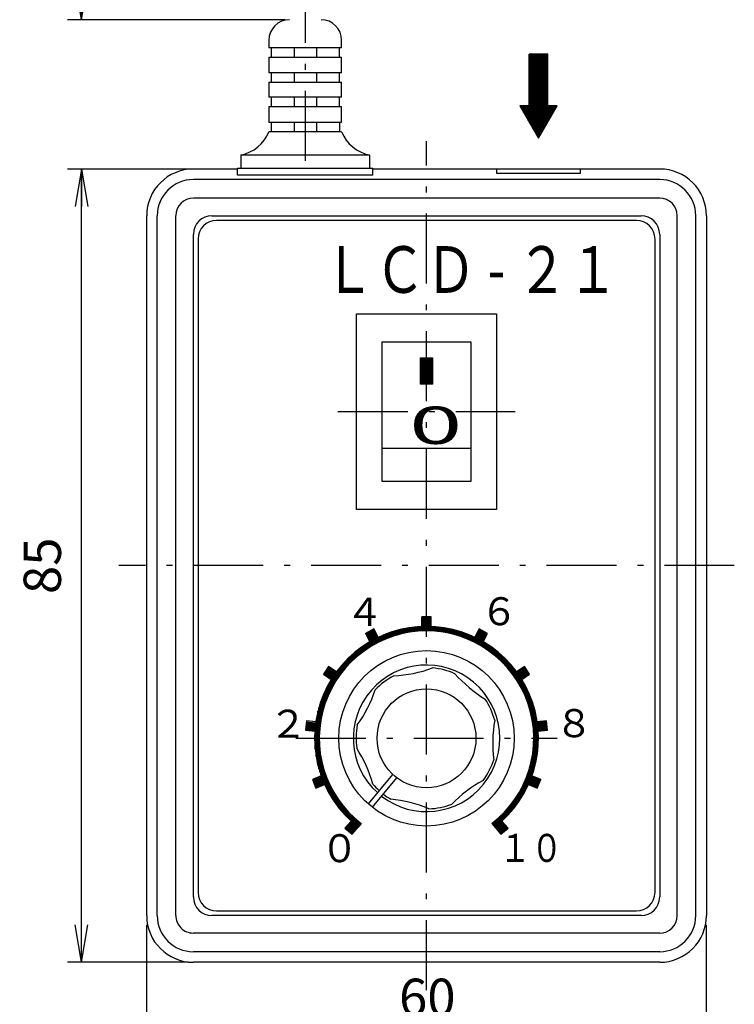
# Model space of a CAD drawing. Extents: x 18 to 402, y 2 to 286.
# Drawn here: x 127 to 204, y 57 to 162 of the extents above; entities that cross this region are included whole.
import ezdxf

# ---------------------------------------------------------------- set-up
doc = ezdxf.new("R2010")
doc.units = 0
doc.header["$LTSCALE"] = 0.25
doc.linetypes.add('DASHDOT', pattern=[50.5, 30, -9, 2.5, -9])
doc.layers.get('0').update_dxf_attribs({"linetype": 'CONTINUOUS'})
doc.layers.add('1', color=7, linetype='CONTINUOUS')
doc.styles.get("Standard").update_dxf_attribs({"font": 'txt', "bigfont": 'bigfont'})
doc.styles.add('ＭＳ_明朝', font='txt')
doc.styles.add('ＭＳ_Ｐ明朝', font='txt')
doc.dimstyles.get("Standard").update_dxf_attribs({"dimtxt": 0.18, "dimasz": 0.18, "dimexe": 0.18, "dimexo": 0.0625, "dimgap": 0.09, "dimtad": 0, "dimtih": 1, "dimtoh": 1, "dimdec": 4, "dimzin": 0, "dimtxsty": 'STANDARD', "dimcen": 0.09, "dimazin": 3, "dimtfac": 1, "dimtdec": 4, "dimtofl": 0, "dimtmove": 0, "dimatfit": 3, "dimtolj": 1, "dimtzin": 0})
pattern_1 = [(-270, (0.226163, -64.84912), (-0.05, 0), [])]

# ---------------------------------------------------------------- blocks, each defined once
blk = doc.blocks.new('_OPEN')
at = {"color": 0}
for q in [(-1, 0.167), (-1, -0.167), (-1, 0)]:
    blk.add_line((0, 0), q, dxfattribs=at)
blk = doc.blocks.new('DIM1')
at = {"layer": '1', "color": 7, "linetype": 'CONTINUOUS'}
for p, q in [((141.02, 65.39), (141.02, 51.89)), ((201.02, 65.39), (201.02, 51.89)), ((201.02, 53.39), (141.02, 53.39))]:
    blk.add_line(p, q, dxfattribs=at)
at = {"layer": '1', "color": 7, "linetype": 'CONTINUOUS', "xscale": 4, "yscale": 4, "zscale": 4, "rotation": 180.0000000000002}
blk.add_blockref('_OPEN', (141.02, 53.39), dxfattribs=at)
at = {"layer": '1', "color": 7, "linetype": 'CONTINUOUS', "xscale": 4, "yscale": 4, "zscale": 4}
blk.add_blockref('_OPEN', (201.02, 53.39), dxfattribs=at)
at = {"layer": '1', "color": 7, "linetype": 'CONTINUOUS', "insert": (171.11, 54.39), "char_height": 4, "width": 31.4286, "attachment_point": 8, "style": 'ＭＳ_Ｐ明朝'}
blk.add_mtext('60', dxfattribs=at)
blk = doc.blocks.new('DIM4')
at = {"layer": '1', "color": 7, "linetype": 'CONTINUOUS'}
for p, q in [((145.52, 146.39), (132.54, 146.39)), ((134.04, 61.39), (134.04, 146.39)), ((145.52, 61.39), (132.54, 61.39))]:
    blk.add_line(p, q, dxfattribs=at)
at = {"layer": '1', "color": 7, "linetype": 'CONTINUOUS', "xscale": 4, "yscale": 4, "zscale": 4}
for p, rotation in [((134.04, 146.39), 89.99999999999991), ((134.04, 61.39), 270.0000000000001)]:
    blk.add_blockref('_OPEN', p, dxfattribs=dict(at, rotation=rotation))
at = {"layer": '1', "color": 7, "linetype": 'CONTINUOUS', "insert": (133.08, 103.88), "char_height": 4, "width": 32.381, "attachment_point": 8, "rotation": 90, "style": 'ＭＳ_Ｐ明朝'}
blk.add_mtext('85', dxfattribs=at)
blk = doc.blocks.new('DIM10')
at = {"layer": '1', "color": 7, "linetype": 'CONTINUOUS'}
for p, q in [((155.1, 236.74), (132.54, 236.74)), ((134.04, 236.74), (134.04, 162.39)), ((155.82, 162.39), (132.54, 162.39))]:
    blk.add_line(p, q, dxfattribs=at)
at = {"layer": '1', "color": 7, "linetype": 'CONTINUOUS', "xscale": 4, "yscale": 4, "zscale": 4}
for p, rotation in [((134.04, 236.74), 89.99999999999991), ((134.04, 162.39), 269.9999999999999)]:
    blk.add_blockref('_OPEN', p, dxfattribs=dict(at, rotation=rotation))
at = {"layer": '1', "color": 7, "linetype": 'CONTINUOUS', "insert": (133.04, 195.12), "char_height": 4, "width": 130.4762, "attachment_point": 8, "rotation": 90, "style": 'ＭＳ_明朝'}
blk.add_mtext('1500±30', dxfattribs=at)

msp = doc.modelspace()

# ---------------------------------------------------------------- hatches: boundary and pattern name
at = {"layer": '1', "linetype": 'CONTINUOUS'}
h = msp.add_hatch(dxfattribs=at)
h.set_pattern_fill('', style=0, pattern_type=2)
h.set_pattern_definition([(-270, (394.83624, -47.16512), (-0.1, 0), [])])
h.paths.add_polyline_path([(184.025, 158.71), (182.025, 158.71), (182.025, 153.174), (181.025, 153.174), (183.025, 149.71), (185.025, 153.174), (184.025, 153.174)], flags=0)
h = msp.add_hatch(dxfattribs=at)
h.set_pattern_fill('', style=0, pattern_type=2)
h.set_pattern_definition(pattern_1)
h.paths.add_polyline_path([(171.025, 123.347), (171.025, 126.147), (170.375, 126.147), (170.375, 123.347)], flags=0)
h = msp.add_hatch(dxfattribs=at)
h.set_pattern_fill('', style=0, pattern_type=2)
h.set_pattern_definition(pattern_1)
h.paths.add_polyline_path([(171.675, 123.347), (171.675, 126.147), (171.025, 126.147), (171.025, 123.347)], flags=0)
h = msp.add_hatch(dxfattribs=at)
h.set_pattern_fill('', style=0, pattern_type=2)
h.set_pattern_definition([(-90, (146.83288, 290.2191), (0.1, 0), [])])
h.paths.add_polyline_path([(170.525, 98.394), (170.525, 97.383), (170.553, 97.384), (170.581, 97.385), (170.608, 97.386), (170.636, 97.387), (170.664, 97.388), (170.692, 97.389), (170.719, 97.39), (170.747, 97.391), (170.775, 97.391), (170.803, 97.392), (170.83, 97.392), (170.858, 97.393), (170.886, 97.393), (170.914, 97.393), (170.942, 97.394), (170.969, 97.394), (170.997, 97.394), (171.025, 97.394), (171.053, 97.394), (171.08, 97.394), (171.108, 97.394), (171.136, 97.393), (171.164, 97.393), (171.191, 97.393), (171.219, 97.392), (171.247, 97.392), (171.275, 97.391), (171.303, 97.391), (171.33, 97.39), (171.358, 97.389), (171.386, 97.388), (171.414, 97.387), (171.441, 97.386), (171.469, 97.385), (171.497, 97.384), (171.525, 97.383), (171.525, 98.394)], flags=0)
at = {"layer": '1', "linetype": 'DASHDOT'}
h = msp.add_hatch(dxfattribs=at)
h.set_pattern_fill('', style=0, pattern_type=2)
h.set_pattern_definition([(-315, (58.2834, -86.6027), (-3.53553, 3.53553), []), (-270, (58.28345, -86.60269), (-0.1, 0), [])])
h.paths.add_polyline_path([(171.025, 96.893), (170.231, 96.866), (169.441, 96.783), (168.659, 96.647), (167.887, 96.457), (167.131, 96.214), (166.394, 95.919), (165.678, 95.574), (164.988, 95.181), (164.327, 94.741), (163.698, 94.256), (163.103, 93.729), (162.547, 93.163), (162.031, 92.559), (161.557, 91.921), (161.129, 91.252), (160.749, 90.555), (160.417, 89.833), (160.136, 89.091), (159.906, 88.33), (159.73, 87.556), (159.608, 86.771), (159.54, 85.979), (159.527, 85.185), (159.569, 84.392), (159.665, 83.604), (159.816, 82.824), (160.02, 82.056), (160.276, 81.305), (160.584, 80.572), (160.942, 79.863), (161.347, 79.18), (161.799, 78.527), (162.295, 77.907), (162.833, 77.322), (163.41, 76.776), (164.023, 76.271), (163.701, 75.887), (163.063, 76.415), (162.462, 76.986), (161.903, 77.596), (161.387, 78.244), (160.917, 78.926), (160.495, 79.638), (160.123, 80.378), (159.803, 81.142), (159.536, 81.927), (159.325, 82.727), (159.169, 83.541), (159.069, 84.363), (159.027, 85.19), (159.041, 86.018), (159.113, 86.843), (159.241, 87.661), (159.426, 88.469), (159.666, 89.261), (159.959, 90.036), (160.306, 90.788), (160.704, 91.514), (161.151, 92.212), (161.644, 92.877), (162.183, 93.506), (162.764, 94.096), (163.384, 94.646), (164.04, 95.151), (164.73, 95.609), (165.449, 96.019), (166.196, 96.378), (166.965, 96.685), (167.753, 96.938), (168.558, 97.137), (169.373, 97.279), (170.197, 97.364), (171.025, 97.393)], flags=0)
at = {"layer": '1', "linetype": 'CONTINUOUS'}
h = msp.add_hatch(dxfattribs=at)
h.set_pattern_fill('', style=0, pattern_type=2)
h.set_pattern_definition([(-62, (53.50459, 254.88625), (0.08829476, 0.046947156), [])])
h.paths.add_polyline_path([(164.48, 96.637), (164.955, 95.745), (164.979, 95.759), (165.003, 95.773), (165.027, 95.787), (165.051, 95.801), (165.075, 95.815), (165.099, 95.828), (165.123, 95.842), (165.147, 95.856), (165.171, 95.869), (165.196, 95.883), (165.22, 95.896), (165.244, 95.91), (165.269, 95.923), (165.293, 95.937), (165.317, 95.95), (165.342, 95.963), (165.366, 95.976), (165.391, 95.989), (165.415, 96.002), (165.44, 96.015), (165.464, 96.028), (165.489, 96.041), (165.514, 96.054), (165.538, 96.066), (165.563, 96.079), (165.588, 96.092), (165.613, 96.104), (165.638, 96.117), (165.662, 96.129), (165.687, 96.141), (165.712, 96.154), (165.737, 96.166), (165.762, 96.178), (165.787, 96.19), (165.812, 96.202), (165.837, 96.214), (165.363, 97.107)], flags=0)
at = {"layer": '1', "linetype": 'DASHDOT'}
h = msp.add_hatch(dxfattribs=at)
h.set_pattern_fill('', style=0, pattern_type=2)
h.set_pattern_definition([(-270, (58.28345, -86.60269), (-0.1, 0), [])])
h.paths.add_polyline_path([(178.349, 75.887), (178.987, 76.415), (179.587, 76.986), (180.147, 77.596), (180.663, 78.244), (181.133, 78.926), (181.555, 79.639), (181.927, 80.379), (182.247, 81.142), (182.513, 81.927), (182.725, 82.727), (182.881, 83.541), (182.981, 84.363), (183.023, 85.19), (183.009, 86.018), (182.937, 86.843), (182.809, 87.661), (182.624, 88.469), (182.384, 89.262), (182.09, 90.036), (181.744, 90.788), (181.346, 91.515), (180.899, 92.212), (180.405, 92.877), (179.867, 93.506), (179.286, 94.096), (178.666, 94.646), (178.01, 95.151), (177.32, 95.609), (176.6, 96.019), (175.854, 96.378), (175.085, 96.685), (174.296, 96.938), (173.492, 97.137), (172.676, 97.279), (171.853, 97.364), (171.025, 97.393), (171.025, 96.893), (171.819, 96.866), (172.609, 96.783), (173.391, 96.647), (174.162, 96.457), (174.919, 96.214), (175.656, 95.919), (176.372, 95.574), (177.062, 95.181), (177.723, 94.741), (178.352, 94.256), (178.947, 93.729), (179.503, 93.163), (180.019, 92.559), (180.492, 91.921), (180.92, 91.252), (181.301, 90.555), (181.633, 89.833), (181.914, 89.09), (182.144, 88.33), (182.32, 87.556), (182.442, 86.771), (182.51, 85.979), (182.523, 85.185), (182.481, 84.392), (182.385, 83.604), (182.234, 82.824), (182.03, 82.056), (181.774, 81.304), (181.466, 80.572), (181.108, 79.863), (180.702, 79.18), (180.25, 78.527), (179.754, 77.907), (179.217, 77.322), (178.64, 76.776), (178.027, 76.271)], flags=0)
at = {"layer": '1', "linetype": 'CONTINUOUS'}
h = msp.add_hatch(dxfattribs=at)
h.set_pattern_fill('', style=0, pattern_type=2)
h.set_pattern_definition([(-118, (245.82463, 277.60119), (0.08829476, -0.046947156), [])])
h.paths.add_polyline_path([(176.687, 97.107), (176.213, 96.214), (176.238, 96.202), (176.263, 96.19), (176.288, 96.178), (176.313, 96.166), (176.338, 96.154), (176.362, 96.141), (176.387, 96.129), (176.412, 96.117), (176.437, 96.104), (176.462, 96.092), (176.487, 96.079), (176.511, 96.066), (176.536, 96.054), (176.561, 96.041), (176.585, 96.028), (176.61, 96.015), (176.634, 96.002), (176.659, 95.989), (176.683, 95.976), (176.708, 95.963), (176.732, 95.95), (176.757, 95.937), (176.781, 95.923), (176.806, 95.91), (176.83, 95.896), (176.854, 95.883), (176.878, 95.869), (176.903, 95.856), (176.927, 95.842), (176.951, 95.828), (176.975, 95.815), (176.999, 95.801), (177.023, 95.787), (177.047, 95.773), (177.071, 95.759), (177.095, 95.745), (177.57, 96.638)], flags=0)
h = msp.add_hatch(dxfattribs=at)
h.set_pattern_fill('', style=0, pattern_type=2)
h.set_pattern_definition([(-34, (-12.31163, 179.87421), (0.05591929, 0.082903757), [])])
h.paths.add_polyline_path([(159.967, 92.248), (160.805, 91.683), (160.82, 91.707), (160.834, 91.731), (160.849, 91.754), (160.864, 91.778), (160.879, 91.801), (160.893, 91.825), (160.908, 91.848), (160.923, 91.872), (160.938, 91.895), (160.953, 91.918), (160.968, 91.942), (160.983, 91.965), (160.999, 91.988), (161.014, 92.011), (161.029, 92.035), (161.045, 92.058), (161.06, 92.081), (161.076, 92.104), (161.091, 92.127), (161.107, 92.15), (161.123, 92.173), (161.138, 92.196), (161.154, 92.218), (161.17, 92.241), (161.186, 92.264), (161.202, 92.287), (161.218, 92.309), (161.234, 92.332), (161.25, 92.355), (161.266, 92.377), (161.282, 92.4), (161.299, 92.422), (161.315, 92.445), (161.331, 92.467), (161.348, 92.49), (161.364, 92.512), (160.526, 93.077)], flags=0)
h = msp.add_hatch(dxfattribs=at)
h.set_pattern_fill('', style=0, pattern_type=2)
h.set_pattern_definition([(-146, (327.30542, 219.98641), (0.05591929, -0.082903757), [])])
h.paths.add_polyline_path([(181.523, 93.078), (180.686, 92.512), (180.702, 92.49), (180.718, 92.467), (180.735, 92.445), (180.751, 92.422), (180.767, 92.4), (180.784, 92.377), (180.8, 92.355), (180.816, 92.332), (180.832, 92.31), (180.848, 92.287), (180.864, 92.264), (180.88, 92.241), (180.896, 92.219), (180.912, 92.196), (180.927, 92.173), (180.943, 92.15), (180.959, 92.127), (180.974, 92.104), (180.99, 92.081), (181.005, 92.058), (181.02, 92.035), (181.036, 92.011), (181.051, 91.988), (181.066, 91.965), (181.081, 91.942), (181.097, 91.918), (181.112, 91.895), (181.127, 91.872), (181.142, 91.848), (181.156, 91.825), (181.171, 91.801), (181.186, 91.778), (181.201, 91.754), (181.215, 91.731), (181.23, 91.707), (181.244, 91.683), (182.083, 92.249)], flags=0)
h = msp.add_hatch(dxfattribs=at)
h.set_pattern_fill('', style=0, pattern_type=2)
h.set_pattern_definition([(-6, (-35.20788, 82.74367), (0.010452846, 0.09945219), [])])
h.paths.add_polyline_path([(158.043, 86.254), (159.048, 86.149), (159.05, 86.177), (159.052, 86.205), (159.054, 86.232), (159.056, 86.26), (159.058, 86.288), (159.06, 86.315), (159.062, 86.343), (159.064, 86.371), (159.066, 86.399), (159.069, 86.426), (159.071, 86.454), (159.074, 86.482), (159.076, 86.509), (159.079, 86.537), (159.081, 86.565), (159.084, 86.592), (159.087, 86.62), (159.09, 86.647), (159.093, 86.675), (159.096, 86.703), (159.099, 86.73), (159.102, 86.758), (159.105, 86.785), (159.108, 86.813), (159.112, 86.841), (159.115, 86.868), (159.119, 86.896), (159.122, 86.923), (159.126, 86.951), (159.129, 86.978), (159.133, 87.006), (159.137, 87.033), (159.141, 87.061), (159.145, 87.088), (159.149, 87.116), (159.153, 87.143), (158.147, 87.249)], flags=0)
h = msp.add_hatch(dxfattribs=at)
h.set_pattern_fill('', style=0, pattern_type=2)
h.set_pattern_definition([(-174, (372.20018, 130.86268), (0.010452846, -0.09945219), [])])
h.paths.add_polyline_path([(183.902, 87.25), (182.897, 87.143), (182.901, 87.116), (182.905, 87.088), (182.909, 87.061), (182.913, 87.033), (182.917, 87.006), (182.92, 86.978), (182.924, 86.951), (182.928, 86.923), (182.931, 86.896), (182.935, 86.868), (182.938, 86.841), (182.941, 86.813), (182.945, 86.786), (182.948, 86.758), (182.951, 86.73), (182.954, 86.703), (182.957, 86.675), (182.96, 86.648), (182.963, 86.62), (182.966, 86.592), (182.968, 86.565), (182.971, 86.537), (182.974, 86.509), (182.976, 86.482), (182.979, 86.454), (182.981, 86.426), (182.983, 86.399), (182.986, 86.371), (182.988, 86.343), (182.99, 86.316), (182.992, 86.288), (182.994, 86.26), (182.996, 86.232), (182.998, 86.205), (183, 86.177), (183.001, 86.149), (184.007, 86.255)], flags=0)
h = msp.add_hatch(dxfattribs=at)
h.set_pattern_fill('', style=0, pattern_type=2)
h.set_pattern_definition([(-338, (-9.82404, -13.76664), (-0.03746066, 0.092718385), [])])
h.paths.add_polyline_path([(159.158, 80.059), (160.095, 80.438), (160.084, 80.463), (160.072, 80.489), (160.061, 80.514), (160.05, 80.539), (160.038, 80.565), (160.027, 80.59), (160.016, 80.616), (160.005, 80.641), (159.994, 80.667), (159.983, 80.692), (159.972, 80.718), (159.961, 80.743), (159.951, 80.769), (159.94, 80.795), (159.929, 80.82), (159.919, 80.846), (159.908, 80.872), (159.898, 80.897), (159.887, 80.923), (159.877, 80.949), (159.867, 80.975), (159.857, 81.001), (159.847, 81.026), (159.837, 81.052), (159.827, 81.078), (159.817, 81.104), (159.807, 81.13), (159.797, 81.156), (159.787, 81.182), (159.778, 81.208), (159.768, 81.234), (159.758, 81.26), (159.749, 81.286), (159.739, 81.313), (159.73, 81.339), (159.721, 81.365), (158.783, 80.986)], flags=0)
h = msp.add_hatch(dxfattribs=at)
h.set_pattern_fill('', style=0, pattern_type=2)
h.set_pattern_definition([(-202, (369.99884, 31.09427), (-0.03746066, -0.092718385), [])])
h.paths.add_polyline_path([(183.267, 80.987), (182.329, 81.365), (182.32, 81.339), (182.31, 81.313), (182.301, 81.286), (182.291, 81.26), (182.282, 81.234), (182.272, 81.208), (182.263, 81.182), (182.253, 81.156), (182.243, 81.13), (182.233, 81.104), (182.223, 81.078), (182.213, 81.052), (182.203, 81.027), (182.193, 81.001), (182.183, 80.975), (182.173, 80.949), (182.162, 80.923), (182.152, 80.897), (182.142, 80.872), (182.131, 80.846), (182.12, 80.82), (182.11, 80.795), (182.099, 80.769), (182.088, 80.743), (182.078, 80.718), (182.067, 80.692), (182.056, 80.667), (182.045, 80.641), (182.034, 80.616), (182.023, 80.59), (182.011, 80.565), (182, 80.539), (181.989, 80.514), (181.978, 80.489), (181.966, 80.463), (181.955, 80.438), (182.892, 80.059)], flags=0)
h = msp.add_hatch(dxfattribs=at)
h.set_pattern_fill('', style=0, pattern_type=2)
h.set_pattern_definition([(-310, (57.8974, -87.0632), (-0.076604444, 0.06427876), [])])
h.paths.add_polyline_path([(163.051, 75.112), (163.701, 75.887), (163.679, 75.904), (163.657, 75.921), (163.635, 75.938), (163.613, 75.955), (163.591, 75.972), (163.569, 75.989), (163.548, 76.007), (163.526, 76.024), (163.504, 76.041), (163.482, 76.059), (163.461, 76.076), (163.439, 76.094), (163.418, 76.111), (163.396, 76.129), (163.375, 76.146), (163.354, 76.164), (163.332, 76.182), (163.311, 76.2), (163.29, 76.218), (163.268, 76.236), (163.247, 76.254), (163.226, 76.272), (163.205, 76.29), (163.184, 76.308), (163.163, 76.326), (163.142, 76.344), (163.121, 76.363), (163.1, 76.381), (163.08, 76.399), (163.059, 76.418), (163.038, 76.436), (163.017, 76.455), (162.997, 76.473), (162.976, 76.492), (162.956, 76.511), (162.935, 76.529), (162.285, 75.755)], flags=0)
h = msp.add_hatch(dxfattribs=at)
h.set_pattern_fill('', style=0, pattern_type=2)
h.set_pattern_definition([(-230, (321.21675, -55.96253), (-0.076604444, -0.06427876), [])])
h.paths.add_polyline_path([(179.765, 75.755), (179.115, 76.529), (179.094, 76.511), (179.074, 76.492), (179.053, 76.473), (179.033, 76.455), (179.012, 76.436), (178.991, 76.418), (178.97, 76.399), (178.95, 76.381), (178.929, 76.363), (178.908, 76.344), (178.887, 76.326), (178.866, 76.308), (178.845, 76.29), (178.824, 76.272), (178.803, 76.254), (178.781, 76.236), (178.76, 76.218), (178.739, 76.2), (178.718, 76.182), (178.696, 76.164), (178.675, 76.146), (178.654, 76.129), (178.632, 76.111), (178.611, 76.094), (178.589, 76.076), (178.567, 76.059), (178.546, 76.041), (178.524, 76.024), (178.502, 76.007), (178.481, 75.989), (178.459, 75.972), (178.437, 75.955), (178.415, 75.938), (178.393, 75.921), (178.371, 75.904), (178.349, 75.887), (178.999, 75.113)], flags=0)

# ---------------------------------------------------------------- linework, layer by layer
at = {"layer": '1', "color": 7, "linetype": 'DASHDOT'}
for p, q in [((158.025, 243.154), (158.025, 145.036)), ((171.025, 58.393), (171.025, 149.393)), ((161.525, 120.393), (180.525, 120.393)), ((204.025, 103.893), (138.025, 103.893)), ((157.025, 85.393), (185.025, 85.393))]:
    msp.add_line(p, q, dxfattribs=at)
at = {"layer": '1', "color": 7, "linetype": 'CONTINUOUS'}
for p, q in [((154.125, 160.193), (154.125, 159.393)), ((161.925, 159.393), (154.125, 159.393)), ((154.365, 159.393), (154.365, 158.393)), ((156.825, 159.393), (156.825, 158.393)), ((159.225, 159.393), (159.225, 158.393)), ((161.685, 158.393), (161.685, 159.393)), ((161.925, 159.393), (161.925, 160.193)), ((154.125, 158.393), (154.125, 156.693)), ((154.125, 158.393), (161.925, 158.393)), ((161.925, 156.693), (161.925, 158.393)), ((182.025, 158.71), (182.025, 153.174)), ((184.025, 158.71), (182.025, 158.71)), ((184.025, 153.174), (184.025, 158.71)), ((161.925, 156.693), (154.125, 156.693)), ((154.365, 156.693), (154.365, 155.693)), ((156.825, 156.693), (156.825, 155.693)), ((159.225, 156.693), (159.225, 155.693)), ((161.685, 155.693), (161.685, 156.693)), ((154.125, 155.693), (154.125, 154.093)), ((154.125, 155.693), (161.925, 155.693)), ((161.925, 154.093), (161.925, 155.693)), ((161.925, 154.093), (154.125, 154.093)), ((154.365, 154.093), (154.365, 153.093)), ((156.825, 154.093), (156.825, 153.093)), ((159.225, 154.093), (159.225, 153.093)), ((161.685, 153.093), (161.685, 154.093)), ((154.125, 153.093), (154.125, 151.393)), ((154.125, 153.093), (161.925, 153.093)), ((161.925, 151.393), (161.925, 153.093)), ((182.025, 153.174), (181.025, 153.174)), ((181.025, 153.174), (183.025, 149.71)), ((183.025, 149.71), (185.025, 153.174)), ((185.025, 153.174), (184.025, 153.174)), ((161.925, 151.393), (154.125, 151.393)), ((154.365, 151.393), (154.365, 150.393)), ((156.825, 151.393), (156.825, 150.393)), ((159.225, 151.393), (159.225, 150.393)), ((161.685, 151.393), (161.685, 150.393)), ((161.925, 150.393), (154.125, 150.393)), ((151.125, 147.893), (151.125, 146.493)), ((164.925, 147.893), (151.125, 147.893)), ((164.925, 147.893), (164.925, 146.493)), ((150.775, 146.393), (146.025, 146.393)), ((150.775, 146.493), (165.275, 146.493)), ((150.775, 145.722), (150.775, 146.493)), ((165.275, 145.722), (150.775, 145.722)), ((165.275, 145.722), (165.275, 146.493)), ((196.025, 146.393), (165.275, 146.393)), ((178.525, 146.393), (178.525, 145.957)), ((178.525, 145.957), (187.525, 145.957)), ((187.525, 145.957), (187.525, 146.393)), ((196.025, 145.261), (146.025, 145.261)), ((196.025, 143.264), (146.025, 143.264)), ((141.025, 66.393), (141.025, 141.393)), ((142.157, 66.393), (142.157, 141.393)), ((144.154, 66.393), (144.154, 141.393)), ((148.025, 141.393), (194.025, 141.393)), ((197.895, 66.393), (197.895, 141.393)), ((199.893, 66.393), (199.893, 141.393)), ((201.025, 141.393), (201.025, 66.393)), ((193.525, 140.893), (148.525, 140.893)), ((146.025, 68.393), (146.025, 139.393)), ((196.025, 139.393), (196.025, 68.393)), ((146.525, 138.893), (146.525, 68.893)), ((195.525, 68.893), (195.525, 138.893)), ((163.525, 130.893), (178.525, 130.893)), ((163.525, 109.893), (163.525, 130.893)), ((178.525, 130.893), (178.525, 109.893)), ((166.275, 127.893), (175.775, 127.893)), ((166.275, 112.893), (166.275, 127.893)), ((175.775, 127.893), (175.775, 112.893)), ((170.375, 123.347), (170.375, 126.147)), ((170.375, 126.147), (171.675, 126.147)), ((171.675, 126.147), (171.675, 123.347)), ((171.675, 123.347), (170.375, 123.347)), ((166.275, 116.492), (175.775, 116.492)), ((175.775, 112.893), (166.275, 112.893)), ((178.525, 109.893), (163.525, 109.893)), ((171.525, 98.394), (170.525, 98.394)), ((170.525, 98.394), (170.525, 97.383)), ((171.525, 97.383), (171.525, 98.394)), ((165.363, 97.107), (164.48, 96.637)), ((165.837, 96.214), (165.363, 97.107)), ((176.687, 97.107), (176.212, 96.214)), ((177.57, 96.638), (176.687, 97.107)), ((164.48, 96.637), (164.955, 95.745)), ((177.095, 95.745), (177.57, 96.638)), ((160.526, 93.077), (159.967, 92.248)), ((161.364, 92.512), (160.526, 93.077)), ((181.523, 93.078), (180.685, 92.512)), ((182.083, 92.249), (181.523, 93.078)), ((159.967, 92.248), (160.806, 91.683)), ((181.244, 91.683), (182.083, 92.249)), ((158.147, 87.249), (158.043, 86.254)), ((159.153, 87.143), (158.147, 87.249)), ((183.902, 87.25), (182.897, 87.143)), ((184.007, 86.255), (183.902, 87.25)), ((158.043, 86.254), (159.049, 86.149)), ((183.001, 86.149), (184.007, 86.255)), ((159.721, 81.365), (158.783, 80.986)), ((167.394, 81.532), (164.756, 78.389)), ((183.267, 80.987), (182.329, 81.365)), ((158.783, 80.986), (159.158, 80.059)), ((159.158, 80.059), (160.096, 80.438)), ((165.216, 78.003), (167.853, 81.147)), ((181.955, 80.438), (182.892, 80.059)), ((182.892, 80.059), (183.267, 80.987)), ((162.935, 76.529), (162.285, 75.755)), ((164.023, 76.271), (163.701, 75.887)), ((178.027, 76.271), (178.999, 75.113)), ((179.765, 75.755), (179.115, 76.53)), ((162.285, 75.755), (163.051, 75.112)), ((163.051, 75.112), (163.701, 75.887)), ((178.999, 75.113), (179.765, 75.755)), ((148.525, 66.893), (193.525, 66.893)), ((194.025, 66.393), (148.025, 66.393)), ((196.025, 64.523), (146.025, 64.523)), ((196.025, 62.525), (146.025, 62.525)), ((196.025, 61.393), (146.025, 61.393))]:
    msp.add_line(p, q, dxfattribs=at)
for radius in [9.4, 5.3]:
    msp.add_circle((171.025, 85.393), radius, dxfattribs=at)
for centre, radius, start, end in [((156.325, 160.193), 2.2, 90, 180), ((159.725, 160.193), 2.2, 0, 90), ((150.313, 151.917), 4.105, 281.40595, 338.20519), ((165.737, 151.917), 4.105, 201.79481, 258.59405), ((146.025, 141.393), 5, 90, 180), ((196.025, 141.393), 5, 0, 90), ((146.025, 141.393), 3.868, 90, 180), ((196.025, 141.393), 3.868, 0, 90), ((146.025, 141.393), 1.871, 90, 179.806), ((196.025, 141.393), 1.871, 0.19409, 90), ((148.025, 139.393), 2, 90, 180), ((194.025, 139.393), 2, 0, 90), ((148.525, 138.893), 2, 90, 180), ((193.525, 138.893), 2, 0, 90), ((171.025, 85.393), 12, 307.61176, 232.38708), ((171.025, 85.393), 11.5, 307.50762, 232.48975), ((171.025, 85.393), 7.85, 232.19018, 227.80982), ((166.818, 106.204), 14.132, 272.82956, 290.02747), ((171.025, 85.393), 7.56, 66.23007, 85.19837), ((171.025, 85.393), 7.56, 117.65867, 136.62697), ((184.673, 101.658), 14.132, 221.40096, 238.59887), ((152.131, 95.079), 14.132, 324.25816, 341.45607), ((171.025, 85.393), 7.56, 14.80147, 33.76977), ((171.025, 85.393), 7.56, 169.08727, 188.05556), ((192.251, 84.864), 14.132, 169.97236, 187.17027), ((151.671, 76.66), 14.132, 15.68676, 32.88467), ((171.025, 85.393), 7.56, 323.37287, 342.34116), ((171.025, 85.393), 7.56, 220.51587, 227.72581), ((183.845, 68.468), 14.132, 118.54376, 135.74167), ((171.025, 85.393), 7.56, 232.27419, 239.48396), ((165.786, 64.817), 14.132, 67.11516, 84.31307), ((171.025, 85.393), 7.56, 271.94427, 290.91256), ((148.525, 68.893), 2, 180, 270), ((193.525, 68.893), 2, 270, 0), ((148.025, 68.393), 2, 180, 270), ((194.025, 68.393), 2, 270, 0), ((146.025, 66.393), 5, 180, 270), ((146.025, 66.393), 3.868, 180, 270), ((146.025, 66.393), 1.87, 179.80602, 270), ((196.025, 66.393), 5, 270, 0), ((196.025, 66.393), 3.868, 270, 0), ((196.025, 66.393), 1.87, 270, 359.80593)]:
    msp.add_arc(centre, radius, start, end, dxfattribs=at)

# ---------------------------------------------------------------- texts
at = {"layer": '1', "color": 7, "linetype": 'DASHDOT', "insert": (159.981, 133.123), "char_height": 5, "width": 36.58133, "attachment_point": 7}
msp.add_mtext('{\\fＭＳ ゴシック|b1;\\W0.800000;\\T0.750000;ＬＣＤ - ２１}', dxfattribs=at)
at = {"layer": '1', "color": 7, "linetype": 'CONTINUOUS', "attachment_point": 7}
for s, insert, char_height, width in [('{\\fＭＳ ゴシック|b1;\\W1.875000;\\T0.750000;0}', (169.173, 116.934), 4, 5.9427), ('{\\fＭＳ ゴシック|b1;\\T0.750000;４}', (162.343, 97.444), 3, 3.09276), ('{\\fＭＳ ゴシック|b1;\\T0.750000;６}', (176.754, 97.509), 3, 2.9394), ('{\\fＭＳ ゴシック|b1;\\T0.750000;２}', (154.135, 85.457), 3, 2.8968), ('{\\fＭＳ ゴシック|b1;\\T0.750000;８}', (184.793, 85.513), 3, 2.89254), ('{\\fＭＳ ゴシック|b1;\\T0.750000;０}', (159.653, 72.117), 3, 3.11406), ('{\\fＭＳ ゴシック|b1;\\W0.833333;\\T0.750000;１０}', (178.802, 72.151), 3, 6.18277)]:
    msp.add_mtext(s, dxfattribs=dict(at, insert=insert, char_height=char_height, width=width))

# ---------------------------------------------------------------- dimensions: what is measured, and where the dimension line sits
at = {"layer": '1', "color": 7, "linetype": 'CONTINUOUS'}
dim = msp.add_linear_dim(base=(134.044, 162.393), p1=(155.604, 236.741), p2=(156.325, 162.393), angle=270, text='1500±30', dimstyle='STANDARD', override={"dimscale": 1, "dimtxt": 4, "dimasz": 4, "dimexe": 1.5, "dimexo": 0.5, "dimgap": 0, "dimtad": 1, "dimtih": 0, "dimtoh": 0, "dimdec": 2, "dimzin": 8, "dimtxsty": 'ＭＳ_明朝', "dimblk1": 'OPEN', "dimblk2": 'OPEN', "dimsah": 1, "dimse1": 0, "dimse2": 0, "dimtix": 0, "dimtofl": 1, "dimtmove": 2, "dimatfit": 2, "dimtzin": 8}, dxfattribs=at)
dim.commit()
dim.dimension.update_dxf_attribs({"geometry": 'DIM10', "text_midpoint": (131.044, 195.125), "dimtype": 160, "text_rotation": 90})
for base, p1, p2, angle, override, picture, middle in [((134.044, 146.393), (146.025, 61.393), (146.025, 146.393), 90, {"dimscale": 1, "dimtxt": 4, "dimasz": 4, "dimexe": 1.5, "dimexo": 0.5, "dimgap": 0, "dimtad": 1, "dimtih": 0, "dimtoh": 0, "dimdec": 2, "dimzin": 8, "dimtxsty": 'ＭＳ_Ｐ明朝', "dimblk1": 'OPEN', "dimblk2": 'OPEN', "dimsah": 1, "dimse1": 0, "dimse2": 0, "dimtix": 0, "dimtofl": 1, "dimtmove": 2, "dimatfit": 2, "dimtzin": 8}, 'DIM4', (131.081, 103.881)), ((141.025, 53.393), (201.025, 66.393), (141.025, 66.393), 180, {"dimscale": 1, "dimtxt": 4, "dimasz": 4, "dimexe": 1.5, "dimexo": 1, "dimgap": 0, "dimtad": 1, "dimtih": 0, "dimtoh": 0, "dimdec": 2, "dimzin": 8, "dimtxsty": 'ＭＳ_Ｐ明朝', "dimblk1": 'OPEN', "dimblk2": 'OPEN', "dimsah": 1, "dimse1": 0, "dimse2": 0, "dimtix": 0, "dimtofl": 1, "dimtmove": 2, "dimatfit": 2, "dimtzin": 8}, 'DIM1', (171.11, 56.393))]:
    dim = msp.add_linear_dim(base=base, p1=p1, p2=p2, angle=angle, dimstyle='STANDARD', override=override, dxfattribs=at)
    dim.commit()
    dim.dimension.update_dxf_attribs({"geometry": picture, "text_midpoint": middle, "dimtype": 160})

doc.saveas('drawing.dxf')
